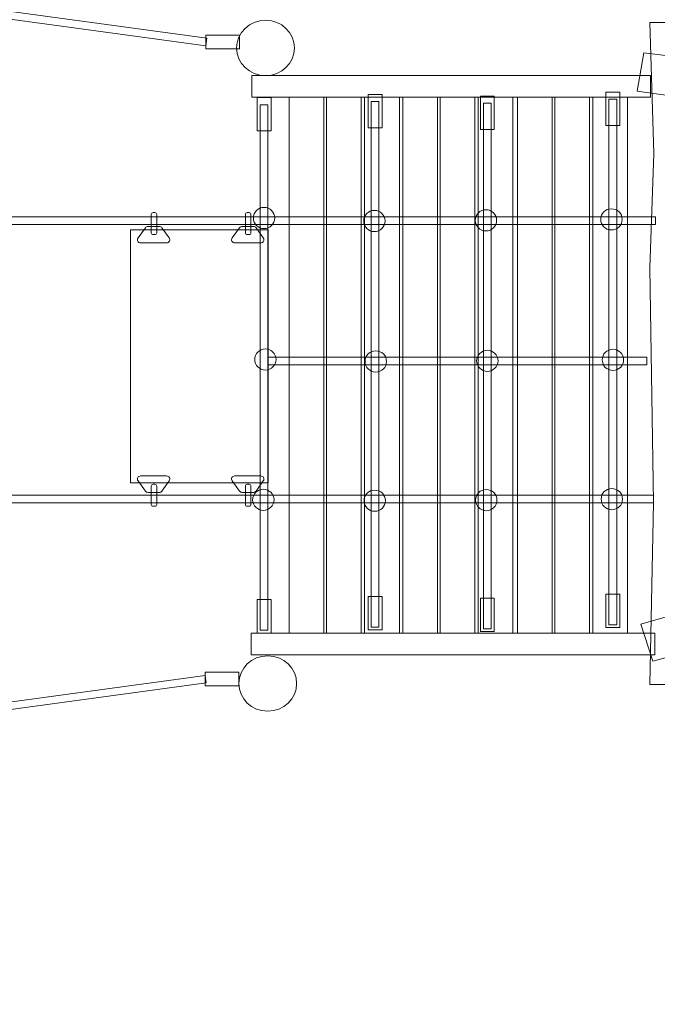
# Model space of a CAD drawing. Units: centimetres. Extents: x -6.6 to 5.7, y 3 to 12.2.
# Drawn here: x 1.6 to 2.9, y 6.1 to 8.2 of the extents above; entities that cross this region are included whole.
import ezdxf

# ---------------------------------------------------------------- set-up
doc = ezdxf.new("R2010")
doc.units = ezdxf.units.CM
doc.header["$MEASUREMENT"] = 0
doc.layers.add('layer 1', color=7, linetype='Continuous')

msp = doc.modelspace()

# ---------------------------------------------------------------- linework, layer by layer
at = {"layer": 'layer 1', "color": 254, "lineweight": 20}
for points in [[(1.98379, 8.15119), (2.05579, 8.15119), (2.05579, 8.18061), (1.98379, 8.18061), (1.98379, 8.15119)], [(2.08197, 8.04853), (2.93181, 8.04853), (2.93181, 8.09455), (2.08197, 8.09455), (2.08197, 8.04853)], [(2.16158, 6.90487), (2.23566, 6.90487), (2.23566, 8.04853), (2.16158, 8.04853), (2.16158, 6.90487)], [(2.24096, 6.90487), (2.31504, 6.90487), (2.31504, 8.04853), (2.24096, 8.04853), (2.24096, 6.90487)], [(2.32243, 6.90487), (2.39651, 6.90487), (2.39651, 8.04853), (2.32243, 8.04853), (2.32243, 6.90487)], [(2.40376, 6.90487), (2.47784, 6.90487), (2.47784, 8.04853), (2.40376, 8.04853), (2.40376, 6.90487)], [(2.48314, 6.90487), (2.55722, 6.90487), (2.55722, 8.04853), (2.48314, 8.04853), (2.48314, 6.90487)], [(2.56461, 6.90487), (2.63869, 6.90487), (2.63869, 8.04853), (2.56461, 8.04853), (2.56461, 6.90487)], [(2.64841, 6.90487), (2.72249, 6.90487), (2.72249, 8.04853), (2.64841, 8.04853), (2.64841, 6.90487)], [(2.72779, 6.90487), (2.80187, 6.90487), (2.80187, 8.04853), (2.72779, 8.04853), (2.72779, 6.90487)], [(2.80926, 6.90487), (2.88334, 6.90487), (2.88334, 8.04853), (2.80926, 8.04853), (2.80926, 6.90487)], [(-0.38733, 7.7764), (2.94313, 7.7764), (2.94313, 7.79282), (-0.38733, 7.79282), (-0.38733, 7.7764)], [(1.82291, 7.22565), (2.11673, 7.22565), (2.11673, 7.76507), (1.82291, 7.76507), (1.82291, 7.22565)], [(2.11618, 7.47705), (2.92418, 7.47705), (2.92418, 7.49347), (2.11618, 7.49347), (2.11618, 7.47705)], [(-0.39207, 7.18287), (2.93839, 7.18287), (2.93839, 7.19929), (-0.39207, 7.19929), (-0.39207, 7.18287)], [(2.08037, 6.85886), (2.94129, 6.85886), (2.94129, 6.90486), (2.08037, 6.90486), (2.08037, 6.85886)], [(1.98225, 6.79249), (2.05425, 6.79249), (2.05425, 6.82191), (1.98225, 6.82191), (1.98225, 6.79249)]]:
    msp.add_lwpolyline(points, close=True, dxfattribs=at)
for centre, major_axis, ratio in [((2.11097, 8.15331), (0.06161, 0), 0.9584483), ((2.1078, 7.79061), (0.02284, 0), 0.9894921), ((2.34324, 7.78422), (0.02283, 0), 0.9899255), ((2.58113, 7.78553), (0.02284, 0), 0.9894921), ((2.84889, 7.78761), (0.02283, 0), 0.9899255), ((2.11076, 7.48878), (0.02283, 0), 0.9899255), ((2.34621, 7.48461), (0.02284, 0), 0.9894921), ((2.58409, 7.48592), (0.02283, 0), 0.9899255), ((2.85186, 7.48801), (0.02284, 0), 0.9894921), ((2.10631, 7.18952), (0.02284, 0), 0.9894921), ((2.34399, 7.18757), (0.02284, 0), 0.9894921), ((2.58187, 7.18888), (0.02283, 0), 0.9899255), ((2.84964, 7.19097), (0.02284, 0), 0.9894921), ((2.11571, 6.79769), (0.06161, 0), 0.9584483)]:
    msp.add_ellipse(centre, major_axis=major_axis, ratio=ratio, dxfattribs=at)
at = {"layer": 'layer 1', "color": 242, "lineweight": 20}
msp.add_open_spline([(1.55861, 4.35399), (1.48754, 4.22136), (1.40483, 4.09589), (1.31188, 3.97892), (1.31188, 3.97892), (1.31188, 3.97892), (1.31263, 3.95664), (1.31263, 3.95664), (1.31263, 3.95664), (1.31263, 3.95664), (1.29439, 3.95721), (1.29439, 3.95721), (1.29439, 3.95721), (0.83604, 3.39343), (0.13701, 3.03317), (-0.64623, 3.03317), (-0.64623, 3.03317), (-1.14349, 3.03317), (-1.60674, 3.17848), (-1.99609, 3.42876), (-1.99609, 3.42876), (-2.04664, 3.46126), (-2.09821, 3.47641), (-2.15831, 3.47641), (-2.15831, 3.47641), (-2.15831, 3.47641), (-3.45643, 3.47641), (-3.45643, 3.47641), (-3.45643, 3.47641), (-4.27372, 3.47641), (-4.94242, 4.13391), (-4.95622, 4.95108), (-4.95622, 4.95108), (-4.95622, 4.95108), (-4.96045, 5.20183), (-4.96045, 5.20183), (-4.96045, 5.20183), (-4.96045, 5.20183), (-5.51914, 5.95273), (-5.51914, 5.95273), (-5.51914, 5.95273), (-5.51914, 5.95273), (-5.63548, 5.96424), (-5.63548, 5.96424), (-5.63548, 5.96424), (-6.14208, 6.01435), (-6.52648, 6.43007), (-6.53684, 6.93904), (-6.53684, 6.93904), (-6.53684, 6.93904), (-6.5589, 8.02341), (-6.5589, 8.02341), (-6.5589, 8.02341), (-6.56972, 8.55545), (-6.16323, 9.00199), (-5.63252, 9.04105), (-5.63252, 9.04105), (-5.63252, 9.04105), (-5.35136, 9.06175), (-5.35136, 9.06175), (-5.35136, 9.06175), (-5.35136, 9.06175), (-5.26525, 9.18486), (-5.26525, 9.18486), (-5.26525, 9.18486), (-5.26525, 9.18486), (-5.27984, 9.58243), (-5.27984, 9.58243), (-5.27984, 9.58243), (-5.27984, 9.58243), (-5.11922, 9.80155), (-5.11922, 9.80155), (-5.11922, 9.80155), (-5.11922, 9.80155), (-5.11133, 10.02078), (-5.11133, 10.02078), (-5.11133, 10.02078), (-5.11133, 10.02078), (-4.88725, 10.35168), (-4.88725, 10.35168), (-4.88725, 10.35168), (-4.84865, 10.41985), (-4.81237, 10.48527), (-4.76921, 10.55121), (-4.76921, 10.55121), (-4.29274, 11.2847), (-3.43676, 11.44361), (-2.76299, 11.15734), (-2.76299, 11.15734), (-2.64617, 11.10771), (-2.51744, 11.134), (-2.42946, 11.22548), (-2.42946, 11.22548), (-1.97463, 11.69841), (-1.33551, 11.99279), (-0.62753, 11.99279), (-0.62753, 11.99279), (0.2084, 11.99279), (0.94847, 11.5825), (1.40236, 10.95233), (1.40236, 10.95233), (1.46645, 10.86335), (1.56535, 10.81853), (1.67449, 10.82903), (1.67449, 10.82903), (1.78366, 10.83953), (1.87218, 10.90239), (1.91813, 11.00197), (1.91813, 11.00197), (2.2349, 11.68845), (2.92922, 12.16487), (3.73491, 12.16487), (3.73491, 12.16487), (4.83949, 12.16487), (5.73491, 11.26945), (5.73491, 10.16487), (5.73491, 10.16487), (5.73506, 8.60182), (5.74546, 7.03738), (5.74546, 5.47516), (5.74546, 5.47516), (5.74546, 4.87569), (5.50311, 4.3703), (5.06103, 3.96881), (5.06103, 3.96881), (4.70941, 3.66143), (4.2492, 3.47516), (3.74546, 3.47516), (3.74546, 3.47516), (3.25631, 3.47516), (2.80827, 3.65086), (2.46075, 3.94245), (2.46075, 3.94245), (2.46075, 3.94245), (2.24255, 4.15571), (2.24255, 4.15571), (2.24255, 4.15571), (2.1813, 4.22541), (2.12482, 4.29943), (2.07363, 4.37721), (2.07363, 4.37721), (2.01385, 4.46805), (1.91816, 4.51688), (1.80952, 4.51199), (1.80952, 4.51199), (1.70088, 4.50709), (1.60998, 4.44984), (1.55861, 4.35399)], degree=3, knots=[0, 0, 0, 0, 0.0263158, 0.0263158, 0.0263158, 0.0263158, 0.0526316, 0.0526316, 0.0526316, 0.0526316, 0.0789474, 0.0789474, 0.0789474, 0.0789474, 0.1052632, 0.1052632, 0.1052632, 0.1052632, 0.1315789, 0.1315789, 0.1315789, 0.1315789, 0.1578947, 0.1578947, 0.1578947, 0.1578947, 0.1842105, 0.1842105, 0.1842105, 0.1842105, 0.2105263, 0.2105263, 0.2105263, 0.2105263, 0.2368421, 0.2368421, 0.2368421, 0.2368421, 0.2631579, 0.2631579, 0.2631579, 0.2631579, 0.2894737, 0.2894737, 0.2894737, 0.2894737, 0.3157895, 0.3157895, 0.3157895, 0.3157895, 0.3421053, 0.3421053, 0.3421053, 0.3421053, 0.3684211, 0.3684211, 0.3684211, 0.3684211, 0.3947368, 0.3947368, 0.3947368, 0.3947368, 0.4210526, 0.4210526, 0.4210526, 0.4210526, 0.4473684, 0.4473684, 0.4473684, 0.4473684, 0.4736842, 0.4736842, 0.4736842, 0.4736842, 0.5, 0.5, 0.5, 0.5, 0.5263158, 0.5263158, 0.5263158, 0.5263158, 0.5526316, 0.5526316, 0.5526316, 0.5526316, 0.5789474, 0.5789474, 0.5789474, 0.5789474, 0.6052632, 0.6052632, 0.6052632, 0.6052632, 0.6315789, 0.6315789, 0.6315789, 0.6315789, 0.6578947, 0.6578947, 0.6578947, 0.6578947, 0.6842105, 0.6842105, 0.6842105, 0.6842105, 0.7105263, 0.7105263, 0.7105263, 0.7105263, 0.7368421, 0.7368421, 0.7368421, 0.7368421, 0.7631579, 0.7631579, 0.7631579, 0.7631579, 0.7894737, 0.7894737, 0.7894737, 0.7894737, 0.8157895, 0.8157895, 0.8157895, 0.8157895, 0.8421053, 0.8421053, 0.8421053, 0.8421053, 0.8684211, 0.8684211, 0.8684211, 0.8684211, 0.8947368, 0.8947368, 0.8947368, 0.8947368, 0.9210526, 0.9210526, 0.9210526, 0.9210526, 0.9473684, 0.9473684, 0.9473684, 0.9473684, 1, 1, 1, 1], dxfattribs=at)
at = {"layer": 'layer 1', "color": 254, "lineweight": 20}
for points, knots in [([(1.98384, 8.15801), (1.98384, 8.15801), (-0.39207, 8.48203), (-0.39207, 8.48203), (-0.39207, 8.48203), (-0.39207, 8.48203), (-0.39023, 8.49807), (-0.39023, 8.49807), (-0.39023, 8.49807), (-0.39023, 8.49807), (1.98567, 8.17405), (1.98567, 8.17405), (1.98567, 8.17405), (1.98567, 8.17405), (1.98384, 8.15801), (1.98384, 8.15801)], [0, 0, 0, 0, 0.2, 0.2, 0.2, 0.2, 0.4, 0.4, 0.4, 0.4, 0.6, 0.6, 0.6, 0.6, 1, 1, 1, 1]), ([(2.93105, 8.20763), (2.93105, 8.20763), (3.01475, 8.20763), (3.01475, 8.20763), (3.01475, 8.20763), (3.01475, 8.20763), (3.02897, 7.91681), (3.02897, 7.91681), (3.02897, 7.91681), (3.02897, 7.91681), (3.013, 7.58725), (3.013, 7.58725), (3.013, 7.58725), (3.013, 7.58725), (3.02245, 7.36506), (3.02245, 7.36506), (3.02245, 7.36506), (3.02245, 7.36506), (3.01475, 7.14049), (3.01475, 7.14049), (3.01475, 7.14049), (3.01475, 7.14049), (3.01475, 6.79572), (3.01475, 6.79572), (3.01475, 6.79572), (3.01475, 6.79572), (2.93105, 6.79572), (2.93105, 6.79572), (2.93105, 6.79572), (2.93105, 6.79572), (2.9384, 7.18287), (2.9384, 7.18287), (2.9384, 7.18287), (2.9384, 7.18287), (2.93105, 7.68462), (2.93105, 7.68462), (2.93105, 7.68462), (2.93105, 7.68462), (2.93935, 7.92795), (2.93935, 7.92795), (2.93935, 7.92795), (2.93935, 7.92795), (2.93105, 8.20763), (2.93105, 8.20763)], [0, 0, 0, 0, 0.0833333, 0.0833333, 0.0833333, 0.0833333, 0.1666667, 0.1666667, 0.1666667, 0.1666667, 0.25, 0.25, 0.25, 0.25, 0.3333333, 0.3333333, 0.3333333, 0.3333333, 0.4166667, 0.4166667, 0.4166667, 0.4166667, 0.5, 0.5, 0.5, 0.5, 0.5833333, 0.5833333, 0.5833333, 0.5833333, 0.6666667, 0.6666667, 0.6666667, 0.6666667, 0.75, 0.75, 0.75, 0.75, 0.8333333, 0.8333333, 0.8333333, 0.8333333, 1, 1, 1, 1]), ([(2.9035, 8.06124), (2.9035, 8.06124), (2.91768, 8.14289), (2.91768, 8.14289), (2.91768, 8.14289), (2.91768, 8.14289), (3.20967, 8.10749), (3.20967, 8.10749), (3.20967, 8.10749), (3.20967, 8.10749), (3.53511, 8.03608), (3.53511, 8.03608), (3.53511, 8.03608), (3.53511, 8.03608), (3.75795, 8.00765), (3.75795, 8.00765), (3.75795, 8.00765), (3.75795, 8.00765), (3.98026, 7.9621), (3.98026, 7.9621), (3.98026, 7.9621), (3.98026, 7.9621), (4.26263, 7.91354), (4.26263, 7.91354), (4.26263, 7.91354), (4.26263, 7.91354), (4.24548, 7.82251), (4.24548, 7.82251), (4.24548, 7.82251), (4.24548, 7.82251), (3.92512, 7.89479), (3.92512, 7.89479), (3.92512, 7.89479), (3.92512, 7.89479), (3.42428, 7.97263), (3.42428, 7.97263), (3.42428, 7.97263), (3.42428, 7.97263), (3.18339, 8.02195), (3.18339, 8.02195), (3.18339, 8.02195), (3.18339, 8.02195), (2.9035, 8.06124), (2.9035, 8.06124)], [0, 0, 0, 0, 0.0833333, 0.0833333, 0.0833333, 0.0833333, 0.1666667, 0.1666667, 0.1666667, 0.1666667, 0.25, 0.25, 0.25, 0.25, 0.3333333, 0.3333333, 0.3333333, 0.3333333, 0.4166667, 0.4166667, 0.4166667, 0.4166667, 0.5, 0.5, 0.5, 0.5, 0.5833333, 0.5833333, 0.5833333, 0.5833333, 0.6666667, 0.6666667, 0.6666667, 0.6666667, 0.75, 0.75, 0.75, 0.75, 0.8333333, 0.8333333, 0.8333333, 0.8333333, 1, 1, 1, 1]), ([(2.09302, 7.97623), (2.09302, 7.97623), (2.09302, 8.04749), (2.09302, 8.04749), (2.09302, 8.04749), (2.09302, 8.04749), (2.12275, 8.04749), (2.12275, 8.04749), (2.12275, 8.04749), (2.12275, 8.04749), (2.12275, 7.97623), (2.12275, 7.97623), (2.12275, 7.97623), (2.12275, 7.97623), (2.09302, 7.97623), (2.09302, 7.97623)], [0, 0, 0, 0, 0.2, 0.2, 0.2, 0.2, 0.4, 0.4, 0.4, 0.4, 0.6, 0.6, 0.6, 0.6, 1, 1, 1, 1]), ([(2.32977, 7.98282), (2.32977, 7.98282), (2.32977, 8.05408), (2.32977, 8.05408), (2.32977, 8.05408), (2.32977, 8.05408), (2.3595, 8.05408), (2.3595, 8.05408), (2.3595, 8.05408), (2.3595, 8.05408), (2.3595, 7.98282), (2.3595, 7.98282), (2.3595, 7.98282), (2.3595, 7.98282), (2.32977, 7.98282), (2.32977, 7.98282)], [0, 0, 0, 0, 0.2, 0.2, 0.2, 0.2, 0.4, 0.4, 0.4, 0.4, 0.6, 0.6, 0.6, 0.6, 1, 1, 1, 1]), ([(2.56923, 7.9793), (2.56923, 7.9793), (2.56923, 8.05056), (2.56923, 8.05056), (2.56923, 8.05056), (2.56923, 8.05056), (2.59896, 8.05056), (2.59896, 8.05056), (2.59896, 8.05056), (2.59896, 8.05056), (2.59896, 7.9793), (2.59896, 7.9793), (2.59896, 7.9793), (2.59896, 7.9793), (2.56923, 7.9793), (2.56923, 7.9793)], [0, 0, 0, 0, 0.2, 0.2, 0.2, 0.2, 0.4, 0.4, 0.4, 0.4, 0.6, 0.6, 0.6, 0.6, 1, 1, 1, 1]), ([(2.83699, 7.98803), (2.83699, 7.98803), (2.83699, 8.05929), (2.83699, 8.05929), (2.83699, 8.05929), (2.83699, 8.05929), (2.86673, 8.05929), (2.86673, 8.05929), (2.86673, 8.05929), (2.86673, 8.05929), (2.86673, 7.98803), (2.86673, 7.98803), (2.86673, 7.98803), (2.86673, 7.98803), (2.83699, 7.98803), (2.83699, 7.98803)], [0, 0, 0, 0, 0.2, 0.2, 0.2, 0.2, 0.4, 0.4, 0.4, 0.4, 0.6, 0.6, 0.6, 0.6, 1, 1, 1, 1]), ([(2.84357, 6.92303), (2.84357, 6.92303), (2.84357, 8.04411), (2.84357, 8.04411), (2.84357, 8.04411), (2.84357, 8.04411), (2.86015, 8.04411), (2.86015, 8.04411), (2.86015, 8.04411), (2.86015, 8.04411), (2.86015, 6.92303), (2.86015, 6.92303), (2.86015, 6.92303), (2.86015, 6.92303), (2.84357, 6.92303), (2.84357, 6.92303)], [0, 0, 0, 0, 0.2, 0.2, 0.2, 0.2, 0.4, 0.4, 0.4, 0.4, 0.6, 0.6, 0.6, 0.6, 1, 1, 1, 1]), ([(2.09959, 6.91123), (2.09959, 6.91123), (2.09959, 8.03231), (2.09959, 8.03231), (2.09959, 8.03231), (2.09959, 8.03231), (2.11618, 8.03231), (2.11618, 8.03231), (2.11618, 8.03231), (2.11618, 8.03231), (2.11618, 6.91123), (2.11618, 6.91123), (2.11618, 6.91123), (2.11618, 6.91123), (2.09959, 6.91123), (2.09959, 6.91123)], [0, 0, 0, 0, 0.2, 0.2, 0.2, 0.2, 0.4, 0.4, 0.4, 0.4, 0.6, 0.6, 0.6, 0.6, 1, 1, 1, 1]), ([(2.33634, 6.91781), (2.33634, 6.91781), (2.33634, 8.0389), (2.33634, 8.0389), (2.33634, 8.0389), (2.33634, 8.0389), (2.35293, 8.0389), (2.35293, 8.0389), (2.35293, 8.0389), (2.35293, 8.0389), (2.35293, 6.91781), (2.35293, 6.91781), (2.35293, 6.91781), (2.35293, 6.91781), (2.33634, 6.91781), (2.33634, 6.91781)], [0, 0, 0, 0, 0.2, 0.2, 0.2, 0.2, 0.4, 0.4, 0.4, 0.4, 0.6, 0.6, 0.6, 0.6, 1, 1, 1, 1]), ([(2.5758, 6.91429), (2.5758, 6.91429), (2.5758, 8.03538), (2.5758, 8.03538), (2.5758, 8.03538), (2.5758, 8.03538), (2.59239, 8.03538), (2.59239, 8.03538), (2.59239, 8.03538), (2.59239, 8.03538), (2.59239, 6.91429), (2.59239, 6.91429), (2.59239, 6.91429), (2.59239, 6.91429), (2.5758, 6.91429), (2.5758, 6.91429)], [0, 0, 0, 0, 0.2, 0.2, 0.2, 0.2, 0.4, 0.4, 0.4, 0.4, 0.6, 0.6, 0.6, 0.6, 1, 1, 1, 1]), ([(1.87109, 7.80216), (1.87109, 7.80216), (1.87496, 7.80216), (1.87496, 7.80216), (1.87496, 7.80216), (1.87716, 7.80216), (1.87895, 7.80037), (1.87895, 7.79817), (1.87895, 7.79817), (1.87895, 7.79817), (1.87895, 7.75924), (1.87895, 7.75924), (1.87895, 7.75924), (1.87895, 7.75704), (1.87716, 7.75525), (1.87496, 7.75525), (1.87496, 7.75525), (1.87496, 7.75525), (1.87109, 7.75525), (1.87109, 7.75525), (1.87109, 7.75525), (1.86888, 7.75525), (1.8671, 7.75704), (1.8671, 7.75924), (1.8671, 7.75924), (1.8671, 7.75924), (1.8671, 7.79817), (1.8671, 7.79817), (1.8671, 7.79817), (1.8671, 7.80037), (1.86888, 7.80216), (1.87109, 7.80216)], [0, 0, 0, 0, 0.1111111, 0.1111111, 0.1111111, 0.1111111, 0.2222222, 0.2222222, 0.2222222, 0.2222222, 0.3333333, 0.3333333, 0.3333333, 0.3333333, 0.4444444, 0.4444444, 0.4444444, 0.4444444, 0.5555556, 0.5555556, 0.5555556, 0.5555556, 0.6666667, 0.6666667, 0.6666667, 0.6666667, 0.7777778, 0.7777778, 0.7777778, 0.7777778, 1, 1, 1, 1]), ([(2.07191, 7.80216), (2.07191, 7.80216), (2.07578, 7.80216), (2.07578, 7.80216), (2.07578, 7.80216), (2.07798, 7.80216), (2.07977, 7.80037), (2.07977, 7.79817), (2.07977, 7.79817), (2.07977, 7.79817), (2.07977, 7.75924), (2.07977, 7.75924), (2.07977, 7.75924), (2.07977, 7.75704), (2.07798, 7.75525), (2.07578, 7.75525), (2.07578, 7.75525), (2.07578, 7.75525), (2.07191, 7.75525), (2.07191, 7.75525), (2.07191, 7.75525), (2.0697, 7.75525), (2.06792, 7.75704), (2.06792, 7.75924), (2.06792, 7.75924), (2.06792, 7.75924), (2.06792, 7.79817), (2.06792, 7.79817), (2.06792, 7.79817), (2.06792, 7.80037), (2.0697, 7.80216), (2.07191, 7.80216)], [0, 0, 0, 0, 0.1111111, 0.1111111, 0.1111111, 0.1111111, 0.2222222, 0.2222222, 0.2222222, 0.2222222, 0.3333333, 0.3333333, 0.3333333, 0.3333333, 0.4444444, 0.4444444, 0.4444444, 0.4444444, 0.5555556, 0.5555556, 0.5555556, 0.5555556, 0.6666667, 0.6666667, 0.6666667, 0.6666667, 0.7777778, 0.7777778, 0.7777778, 0.7777778, 1, 1, 1, 1]), ([(1.86034, 7.77255), (1.86034, 7.77255), (1.88452, 7.77255), (1.88452, 7.77255), (1.88452, 7.77255), (1.88678, 7.77255), (1.88872, 7.77155), (1.89002, 7.76972), (1.89002, 7.76972), (1.89002, 7.76972), (1.90545, 7.74798), (1.90545, 7.74798), (1.90545, 7.74798), (1.90692, 7.7459), (1.90709, 7.74335), (1.90591, 7.7411), (1.90591, 7.7411), (1.90472, 7.73884), (1.90252, 7.73751), (1.89995, 7.73751), (1.89995, 7.73751), (1.89995, 7.73751), (1.84453, 7.73751), (1.84453, 7.73751), (1.84453, 7.73751), (1.84195, 7.73751), (1.83973, 7.73885), (1.83855, 7.74113), (1.83855, 7.74113), (1.83737, 7.74341), (1.83757, 7.74597), (1.83908, 7.74804), (1.83908, 7.74804), (1.83908, 7.74804), (1.85488, 7.76978), (1.85488, 7.76978), (1.85488, 7.76978), (1.85619, 7.77158), (1.85811, 7.77255), (1.86034, 7.77255)], [0, 0, 0, 0, 0.0909091, 0.0909091, 0.0909091, 0.0909091, 0.1818182, 0.1818182, 0.1818182, 0.1818182, 0.2727273, 0.2727273, 0.2727273, 0.2727273, 0.3636364, 0.3636364, 0.3636364, 0.3636364, 0.4545455, 0.4545455, 0.4545455, 0.4545455, 0.5454545, 0.5454545, 0.5454545, 0.5454545, 0.6363636, 0.6363636, 0.6363636, 0.6363636, 0.7272727, 0.7272727, 0.7272727, 0.7272727, 0.8181818, 0.8181818, 0.8181818, 0.8181818, 1, 1, 1, 1]), ([(2.06116, 7.77255), (2.06116, 7.77255), (2.08534, 7.77255), (2.08534, 7.77255), (2.08534, 7.77255), (2.0876, 7.77255), (2.08954, 7.77155), (2.09084, 7.76972), (2.09084, 7.76972), (2.09084, 7.76972), (2.10627, 7.74798), (2.10627, 7.74798), (2.10627, 7.74798), (2.10774, 7.7459), (2.10791, 7.74335), (2.10673, 7.7411), (2.10673, 7.7411), (2.10554, 7.73884), (2.10334, 7.73751), (2.10077, 7.73751), (2.10077, 7.73751), (2.10077, 7.73751), (2.04535, 7.73751), (2.04535, 7.73751), (2.04535, 7.73751), (2.04276, 7.73751), (2.04055, 7.73885), (2.03937, 7.74113), (2.03937, 7.74113), (2.03819, 7.74341), (2.03839, 7.74597), (2.0399, 7.74804), (2.0399, 7.74804), (2.0399, 7.74804), (2.0557, 7.76978), (2.0557, 7.76978), (2.0557, 7.76978), (2.05701, 7.77158), (2.05893, 7.77255), (2.06116, 7.77255)], [0, 0, 0, 0, 0.0909091, 0.0909091, 0.0909091, 0.0909091, 0.1818182, 0.1818182, 0.1818182, 0.1818182, 0.2727273, 0.2727273, 0.2727273, 0.2727273, 0.3636364, 0.3636364, 0.3636364, 0.3636364, 0.4545455, 0.4545455, 0.4545455, 0.4545455, 0.5454545, 0.5454545, 0.5454545, 0.5454545, 0.6363636, 0.6363636, 0.6363636, 0.6363636, 0.7272727, 0.7272727, 0.7272727, 0.7272727, 0.8181818, 0.8181818, 0.8181818, 0.8181818, 1, 1, 1, 1]), ([(2.91155, 6.92436), (2.91155, 6.92436), (2.93734, 6.84555), (2.93734, 6.84555), (2.93734, 6.84555), (2.93734, 6.84555), (3.22126, 6.92177), (3.22126, 6.92177), (3.22126, 6.92177), (3.22126, 6.92177), (3.5331, 7.03835), (3.5331, 7.03835), (3.5331, 7.03835), (3.5331, 7.03835), (3.74958, 7.09791), (3.74958, 7.09791), (3.74958, 7.09791), (3.74958, 7.09791), (3.96306, 7.17435), (3.96306, 7.17435), (3.96306, 7.17435), (3.96306, 7.17435), (4.23555, 7.26224), (4.23555, 7.26224), (4.23555, 7.26224), (4.23555, 7.26224), (4.20548, 7.34992), (4.20548, 7.34992), (4.20548, 7.34992), (4.20548, 7.34992), (3.89879, 7.23319), (3.89879, 7.23319), (3.89879, 7.23319), (3.89879, 7.23319), (3.41426, 7.08551), (3.41426, 7.08551), (3.41426, 7.08551), (3.41426, 7.08551), (3.18293, 7.00273), (3.18293, 7.00273), (3.18293, 7.00273), (3.18293, 7.00273), (2.91155, 6.92436), (2.91155, 6.92436)], [0, 0, 0, 0, 0.0833333, 0.0833333, 0.0833333, 0.0833333, 0.1666667, 0.1666667, 0.1666667, 0.1666667, 0.25, 0.25, 0.25, 0.25, 0.3333333, 0.3333333, 0.3333333, 0.3333333, 0.4166667, 0.4166667, 0.4166667, 0.4166667, 0.5, 0.5, 0.5, 0.5, 0.5833333, 0.5833333, 0.5833333, 0.5833333, 0.6666667, 0.6666667, 0.6666667, 0.6666667, 0.75, 0.75, 0.75, 0.75, 0.8333333, 0.8333333, 0.8333333, 0.8333333, 1, 1, 1, 1]), ([(1.86034, 7.20541), (1.86034, 7.20541), (1.88452, 7.20541), (1.88452, 7.20541), (1.88452, 7.20541), (1.88678, 7.20541), (1.88872, 7.20641), (1.89002, 7.20824), (1.89002, 7.20824), (1.89002, 7.20824), (1.90545, 7.22998), (1.90545, 7.22998), (1.90545, 7.22998), (1.90692, 7.23206), (1.90709, 7.2346), (1.90591, 7.23686), (1.90591, 7.23686), (1.90472, 7.23912), (1.90252, 7.24044), (1.89995, 7.24044), (1.89995, 7.24044), (1.89995, 7.24044), (1.84453, 7.24044), (1.84453, 7.24044), (1.84453, 7.24044), (1.84195, 7.24044), (1.83973, 7.2391), (1.83855, 7.23683), (1.83855, 7.23683), (1.83737, 7.23455), (1.83757, 7.23199), (1.83908, 7.22991), (1.83908, 7.22991), (1.83908, 7.22991), (1.85488, 7.20817), (1.85488, 7.20817), (1.85488, 7.20817), (1.85619, 7.20638), (1.85811, 7.20541), (1.86034, 7.20541)], [0, 0, 0, 0, 0.0909091, 0.0909091, 0.0909091, 0.0909091, 0.1818182, 0.1818182, 0.1818182, 0.1818182, 0.2727273, 0.2727273, 0.2727273, 0.2727273, 0.3636364, 0.3636364, 0.3636364, 0.3636364, 0.4545455, 0.4545455, 0.4545455, 0.4545455, 0.5454545, 0.5454545, 0.5454545, 0.5454545, 0.6363636, 0.6363636, 0.6363636, 0.6363636, 0.7272727, 0.7272727, 0.7272727, 0.7272727, 0.8181818, 0.8181818, 0.8181818, 0.8181818, 1, 1, 1, 1]), ([(2.06116, 7.20541), (2.06116, 7.20541), (2.08534, 7.20541), (2.08534, 7.20541), (2.08534, 7.20541), (2.0876, 7.20541), (2.08954, 7.20641), (2.09084, 7.20824), (2.09084, 7.20824), (2.09084, 7.20824), (2.10627, 7.22998), (2.10627, 7.22998), (2.10627, 7.22998), (2.10774, 7.23206), (2.10791, 7.2346), (2.10673, 7.23686), (2.10673, 7.23686), (2.10554, 7.23912), (2.10334, 7.24044), (2.10077, 7.24044), (2.10077, 7.24044), (2.10077, 7.24044), (2.04535, 7.24044), (2.04535, 7.24044), (2.04535, 7.24044), (2.04276, 7.24044), (2.04055, 7.2391), (2.03937, 7.23683), (2.03937, 7.23683), (2.03819, 7.23455), (2.03839, 7.23199), (2.0399, 7.22991), (2.0399, 7.22991), (2.0399, 7.22991), (2.0557, 7.20817), (2.0557, 7.20817), (2.0557, 7.20817), (2.05701, 7.20638), (2.05893, 7.20541), (2.06116, 7.20541)], [0, 0, 0, 0, 0.0909091, 0.0909091, 0.0909091, 0.0909091, 0.1818182, 0.1818182, 0.1818182, 0.1818182, 0.2727273, 0.2727273, 0.2727273, 0.2727273, 0.3636364, 0.3636364, 0.3636364, 0.3636364, 0.4545455, 0.4545455, 0.4545455, 0.4545455, 0.5454545, 0.5454545, 0.5454545, 0.5454545, 0.6363636, 0.6363636, 0.6363636, 0.6363636, 0.7272727, 0.7272727, 0.7272727, 0.7272727, 0.8181818, 0.8181818, 0.8181818, 0.8181818, 1, 1, 1, 1]), ([(1.87109, 7.1758), (1.87109, 7.1758), (1.87496, 7.1758), (1.87496, 7.1758), (1.87496, 7.1758), (1.87716, 7.1758), (1.87895, 7.17759), (1.87895, 7.17979), (1.87895, 7.17979), (1.87895, 7.17979), (1.87895, 7.21872), (1.87895, 7.21872), (1.87895, 7.21872), (1.87895, 7.22092), (1.87716, 7.22271), (1.87496, 7.22271), (1.87496, 7.22271), (1.87496, 7.22271), (1.87109, 7.22271), (1.87109, 7.22271), (1.87109, 7.22271), (1.86888, 7.22271), (1.8671, 7.22092), (1.8671, 7.21872), (1.8671, 7.21872), (1.8671, 7.21872), (1.8671, 7.17979), (1.8671, 7.17979), (1.8671, 7.17979), (1.8671, 7.17759), (1.86888, 7.1758), (1.87109, 7.1758)], [0, 0, 0, 0, 0.1111111, 0.1111111, 0.1111111, 0.1111111, 0.2222222, 0.2222222, 0.2222222, 0.2222222, 0.3333333, 0.3333333, 0.3333333, 0.3333333, 0.4444444, 0.4444444, 0.4444444, 0.4444444, 0.5555556, 0.5555556, 0.5555556, 0.5555556, 0.6666667, 0.6666667, 0.6666667, 0.6666667, 0.7777778, 0.7777778, 0.7777778, 0.7777778, 1, 1, 1, 1]), ([(2.07191, 7.1758), (2.07191, 7.1758), (2.07578, 7.1758), (2.07578, 7.1758), (2.07578, 7.1758), (2.07798, 7.1758), (2.07977, 7.17759), (2.07977, 7.17979), (2.07977, 7.17979), (2.07977, 7.17979), (2.07977, 7.21872), (2.07977, 7.21872), (2.07977, 7.21872), (2.07977, 7.22092), (2.07798, 7.22271), (2.07578, 7.22271), (2.07578, 7.22271), (2.07578, 7.22271), (2.07191, 7.22271), (2.07191, 7.22271), (2.07191, 7.22271), (2.0697, 7.22271), (2.06792, 7.22092), (2.06792, 7.21872), (2.06792, 7.21872), (2.06792, 7.21872), (2.06792, 7.17979), (2.06792, 7.17979), (2.06792, 7.17979), (2.06792, 7.17759), (2.0697, 7.1758), (2.07191, 7.1758)], [0, 0, 0, 0, 0.1111111, 0.1111111, 0.1111111, 0.1111111, 0.2222222, 0.2222222, 0.2222222, 0.2222222, 0.3333333, 0.3333333, 0.3333333, 0.3333333, 0.4444444, 0.4444444, 0.4444444, 0.4444444, 0.5555556, 0.5555556, 0.5555556, 0.5555556, 0.6666667, 0.6666667, 0.6666667, 0.6666667, 0.7777778, 0.7777778, 0.7777778, 0.7777778, 1, 1, 1, 1]), ([(2.09302, 6.90538), (2.09302, 6.90538), (2.09302, 6.97664), (2.09302, 6.97664), (2.09302, 6.97664), (2.09302, 6.97664), (2.12275, 6.97664), (2.12275, 6.97664), (2.12275, 6.97664), (2.12275, 6.97664), (2.12275, 6.90538), (2.12275, 6.90538), (2.12275, 6.90538), (2.12275, 6.90538), (2.09302, 6.90538), (2.09302, 6.90538)], [0, 0, 0, 0, 0.2, 0.2, 0.2, 0.2, 0.4, 0.4, 0.4, 0.4, 0.6, 0.6, 0.6, 0.6, 1, 1, 1, 1]), ([(2.32977, 6.91196), (2.32977, 6.91196), (2.32977, 6.98322), (2.32977, 6.98322), (2.32977, 6.98322), (2.32977, 6.98322), (2.3595, 6.98322), (2.3595, 6.98322), (2.3595, 6.98322), (2.3595, 6.98322), (2.3595, 6.91196), (2.3595, 6.91196), (2.3595, 6.91196), (2.3595, 6.91196), (2.32977, 6.91196), (2.32977, 6.91196)], [0, 0, 0, 0, 0.2, 0.2, 0.2, 0.2, 0.4, 0.4, 0.4, 0.4, 0.6, 0.6, 0.6, 0.6, 1, 1, 1, 1]), ([(2.56923, 6.90844), (2.56923, 6.90844), (2.56923, 6.9797), (2.56923, 6.9797), (2.56923, 6.9797), (2.56923, 6.9797), (2.59896, 6.9797), (2.59896, 6.9797), (2.59896, 6.9797), (2.59896, 6.9797), (2.59896, 6.90844), (2.59896, 6.90844), (2.59896, 6.90844), (2.59896, 6.90844), (2.56923, 6.90844), (2.56923, 6.90844)], [0, 0, 0, 0, 0.2, 0.2, 0.2, 0.2, 0.4, 0.4, 0.4, 0.4, 0.6, 0.6, 0.6, 0.6, 1, 1, 1, 1]), ([(2.83699, 6.91718), (2.83699, 6.91718), (2.83699, 6.98844), (2.83699, 6.98844), (2.83699, 6.98844), (2.83699, 6.98844), (2.86673, 6.98844), (2.86673, 6.98844), (2.86673, 6.98844), (2.86673, 6.98844), (2.86673, 6.91718), (2.86673, 6.91718), (2.86673, 6.91718), (2.86673, 6.91718), (2.83699, 6.91718), (2.83699, 6.91718)], [0, 0, 0, 0, 0.2, 0.2, 0.2, 0.2, 0.4, 0.4, 0.4, 0.4, 0.6, 0.6, 0.6, 0.6, 1, 1, 1, 1]), ([(1.9823, 6.81509), (1.9823, 6.81509), (-0.39361, 6.49107), (-0.39361, 6.49107), (-0.39361, 6.49107), (-0.39361, 6.49107), (-0.39178, 6.47503), (-0.39178, 6.47503), (-0.39178, 6.47503), (-0.39178, 6.47503), (1.98413, 6.79905), (1.98413, 6.79905), (1.98413, 6.79905), (1.98413, 6.79905), (1.9823, 6.81509), (1.9823, 6.81509)], [0, 0, 0, 0, 0.2, 0.2, 0.2, 0.2, 0.4, 0.4, 0.4, 0.4, 0.6, 0.6, 0.6, 0.6, 1, 1, 1, 1])]:
    msp.add_open_spline(points, degree=3, knots=knots, dxfattribs=at)

doc.saveas('drawing.dxf')
